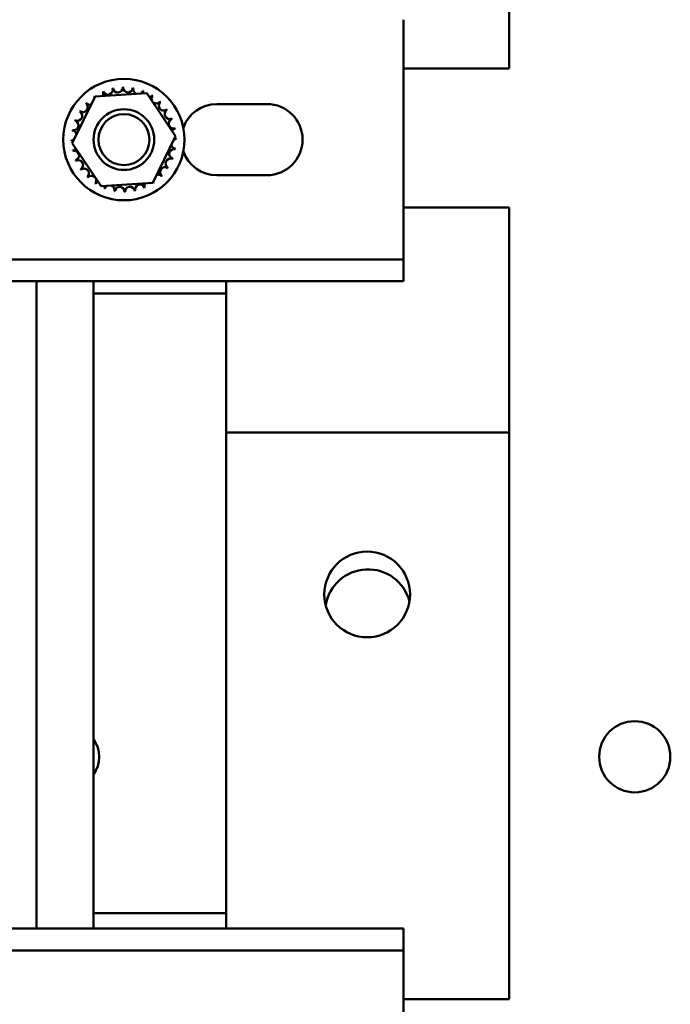
# Model space of a CAD drawing. Units: inches. Extents: x 4 to 172, y 2 to 134.
# Drawn here: x 54 to 58, y 101 to 107 of the extents above; entities that cross this region are included whole.
import ezdxf

# ---------------------------------------------------------------- set-up
doc = ezdxf.new("R2010")
doc.units = ezdxf.units.IN
doc.header["$LTSCALE"] = 8
doc.header["$MEASUREMENT"] = 0
doc.layers.add('Visible (ANSI)', color=7, linetype='Continuous', lineweight=50)

msp = doc.modelspace()

# ---------------------------------------------------------------- linework, layer by layer
at = {"layer": 'Visible (ANSI)'}
for p, q in [((57.4768, 106.8607), (57.4768, 110.1107)), ((56.8249, 106.7777), (56.8249, 106.9117)), ((57.4768, 106.8607), (57.4768, 106.6107)), ((56.8249, 106.7777), (56.8249, 105.5637)), ((56.8249, 106.6107), (57.4768, 106.6107)), ((54.7752, 106.149), (54.9163, 106.4367)), ((54.9163, 106.4367), (55.236, 106.4584)), ((55.236, 106.4584), (55.4146, 106.1924)), ((55.6699, 106.3907), (55.9799, 106.3907)), ((55.4146, 106.1924), (55.2736, 105.9047)), ((54.9539, 105.883), (54.7752, 106.149)), ((55.9799, 105.9507), (55.6699, 105.9507)), ((55.2736, 105.9047), (54.9539, 105.883)), ((57.4768, 105.7507), (56.8249, 105.7507)), ((57.4768, 105.7507), (57.4768, 105.5007)), ((56.8249, 105.4297), (56.8249, 105.5637)), ((57.4768, 104.3607), (57.4768, 105.5007)), ((46.5798, 105.4297), (56.8249, 105.4297)), ((56.8249, 105.4297), (56.8249, 105.2957)), ((56.8249, 105.2957), (46.5798, 105.2957)), ((54.5542, 105.2957), (54.5542, 101.2957)), ((54.9068, 105.2957), (54.9068, 101.2957)), ((55.7268, 105.2957), (55.7268, 104.3607)), ((55.7268, 105.2207), (54.9068, 105.2207)), ((55.7268, 104.3607), (57.4768, 104.3607)), ((55.7268, 104.3607), (55.7268, 101.2957)), ((57.4768, 101.1107), (57.4768, 104.3607)), ((54.9068, 101.3907), (55.7268, 101.3907)), ((46.5798, 101.2957), (56.8249, 101.2957)), ((56.8249, 101.2957), (56.8249, 101.1617)), ((56.8249, 101.1617), (46.5798, 101.1617)), ((56.8249, 101.0277), (56.8249, 101.1617)), ((57.4768, 101.1107), (57.4768, 100.8607)), ((56.8249, 101.0277), (56.8249, 99.8137)), ((56.8249, 100.8607), (57.4768, 100.8607))]:
    msp.add_line(p, q, dxfattribs=at)
for centre, radius in [((55.0949, 106.1707), 0.375), ((55.0949, 106.1707), 0.1875), ((55.0949, 106.1707), 0.1575), ((56.5992, 103.3607), 0.265), ((58.2538, 102.3577), 0.22)]:
    msp.add_circle(centre, radius, dxfattribs=at)
for centre, radius, start, end in [((55.0949, 106.1707), 0.3232, 113.25681, 113.80372), ((54.9375, 106.4529), 0.0302, 334.677, 26.47949), ((54.9956, 106.4782), 0.0302, 200.58104, 15.22949), ((55.0949, 106.1707), 0.3232, 102.00681, 102.55372), ((55.0575, 106.4917), 0.0302, 189.33104, 3.97949), ((55.0949, 106.1707), 0.3232, 90.75681, 91.30372), ((55.1208, 106.4928), 0.0302, 178.08104, 352.72949), ((55.0949, 106.1707), 0.3232, 79.50681, 80.05372), ((55.1831, 106.4816), 0.0302, 166.83104, 246.05625), ((55.1831, 106.4816), 0.0302, 301.71077, 341.47949), ((55.0949, 106.1707), 0.3232, 68.25681, 68.80372), ((55.2421, 106.4584), 0.0302, 155.58104, 183.04246), ((55.0949, 106.1707), 0.3232, 124.50681, 125.05372), ((54.8854, 106.4168), 0.0302, 25.10455, 37.72949), ((54.9375, 106.4529), 0.0302, 211.83104, 220.6245), ((55.2421, 106.4584), 0.0302, 294.20174, 330.22949), ((55.2954, 106.4242), 0.0302, 144.33104, 318.97949), ((55.0949, 106.1707), 0.3232, 57.00681, 57.55372), ((55.341, 106.3802), 0.0302, 133.08104, 307.72949), ((55.0949, 106.1707), 0.3232, 45.75681, 46.30372), ((54.8072, 106.3179), 0.0302, 245.58104, 60.22949), ((55.0949, 106.1707), 0.3232, 147.00681, 147.55372), ((54.8415, 106.3712), 0.0302, 234.33104, 48.97949), ((55.0949, 106.1707), 0.3232, 135.75681, 136.30372), ((54.8854, 106.4168), 0.0302, 223.08104, 282.66247), ((55.3771, 106.3282), 0.0302, 121.83104, 296.47949), ((55.0949, 106.1707), 0.3232, 34.50681, 35.05372), ((55.6699, 106.1707), 0.22, 90, 160.44017), ((55.9799, 106.1707), 0.22, 270.00001, 89.99999), ((54.784, 106.2589), 0.0302, 256.83104, 71.47949), ((55.0949, 106.1707), 0.3232, 158.25681, 158.80372), ((55.4024, 106.2701), 0.0302, 110.58104, 285.22949), ((55.0949, 106.1707), 0.3232, 23.25681, 23.80372), ((55.0949, 106.1707), 0.3232, 169.50681, 170.05372), ((54.7728, 106.1966), 0.0302, 13.86356, 82.72949), ((55.4159, 106.2082), 0.0302, 99.33104, 142.92241), ((55.0949, 106.1707), 0.3232, 12.00681, 12.55372), ((54.7728, 106.1966), 0.0302, 268.08104, 293.90345), ((55.0949, 106.1707), 0.3232, 180.75681, 181.30372), ((54.7739, 106.1333), 0.0302, 74.9362, 93.97949), ((55.417, 106.1448), 0.0302, 88.08104, 113.90345), ((55.4159, 106.2082), 0.0302, 254.9362, 273.97949), ((55.0949, 106.1707), 0.3232, 0.75681, 1.30372), ((54.7739, 106.1333), 0.0302, 279.33104, 322.92241), ((55.0949, 106.1707), 0.3232, 192.00681, 192.55372), ((54.7874, 106.0714), 0.0302, 290.58104, 105.22949), ((55.4058, 106.0825), 0.0302, 76.83104, 251.47949), ((55.417, 106.1448), 0.0302, 193.86356, 262.72949), ((55.0949, 106.1707), 0.3232, 349.50681, 350.05372), ((55.6699, 106.1707), 0.22, 199.55983, 270), ((55.0949, 106.1707), 0.3232, 203.25681, 203.80372), ((54.8127, 106.0133), 0.0302, 301.83104, 116.47949), ((55.3826, 106.0235), 0.0302, 65.58104, 240.22949), ((55.0949, 106.1707), 0.3232, 338.25681, 338.80372), ((55.0949, 106.1707), 0.3232, 214.50681, 215.05372), ((54.8488, 105.9613), 0.0302, 313.08104, 127.72949), ((55.3484, 105.9702), 0.0302, 54.33104, 228.97949), ((55.0949, 106.1707), 0.3232, 327.00681, 327.55372), ((55.0949, 106.1707), 0.3232, 225.75681, 226.30372), ((54.8944, 105.9173), 0.0302, 324.33104, 138.97949), ((55.3044, 105.9246), 0.0302, 43.08104, 102.66247), ((55.0949, 106.1707), 0.3232, 315.75681, 316.30372), ((55.0949, 106.1707), 0.3232, 237.00681, 237.55372), ((54.9477, 105.883), 0.0302, 114.20174, 150.22949), ((54.9477, 105.883), 0.0302, 335.58104, 3.04246), ((55.0949, 106.1707), 0.3232, 248.25681, 248.80372), ((55.0067, 105.8598), 0.0302, 121.71077, 161.47949), ((55.0067, 105.8598), 0.0302, 346.83104, 66.05625), ((55.0949, 106.1707), 0.3232, 259.50681, 260.05372), ((55.069, 105.8486), 0.0302, 358.08104, 172.72949), ((55.1324, 105.8497), 0.0302, 9.33104, 183.97949), ((55.0949, 106.1707), 0.3232, 282.00681, 282.55372), ((55.1943, 105.8632), 0.0302, 20.58104, 195.22949), ((55.2523, 105.8885), 0.0302, 154.677, 206.47949), ((55.0949, 106.1707), 0.3232, 293.25681, 293.80372), ((55.2523, 105.8885), 0.0302, 31.83104, 40.6245), ((55.3044, 105.9246), 0.0302, 205.10455, 217.72949), ((55.0949, 106.1707), 0.3232, 304.50681, 305.05372), ((55.0949, 106.1707), 0.3232, 270.75681, 271.30372), ((56.6044, 103.2507), 0.265, 14.68481, 170.70064), ((54.7519, 102.3577), 0.19, 324.58664, 35.41336)]:
    msp.add_arc(centre, radius, start, end, dxfattribs=at)

doc.saveas('drawing.dxf')
